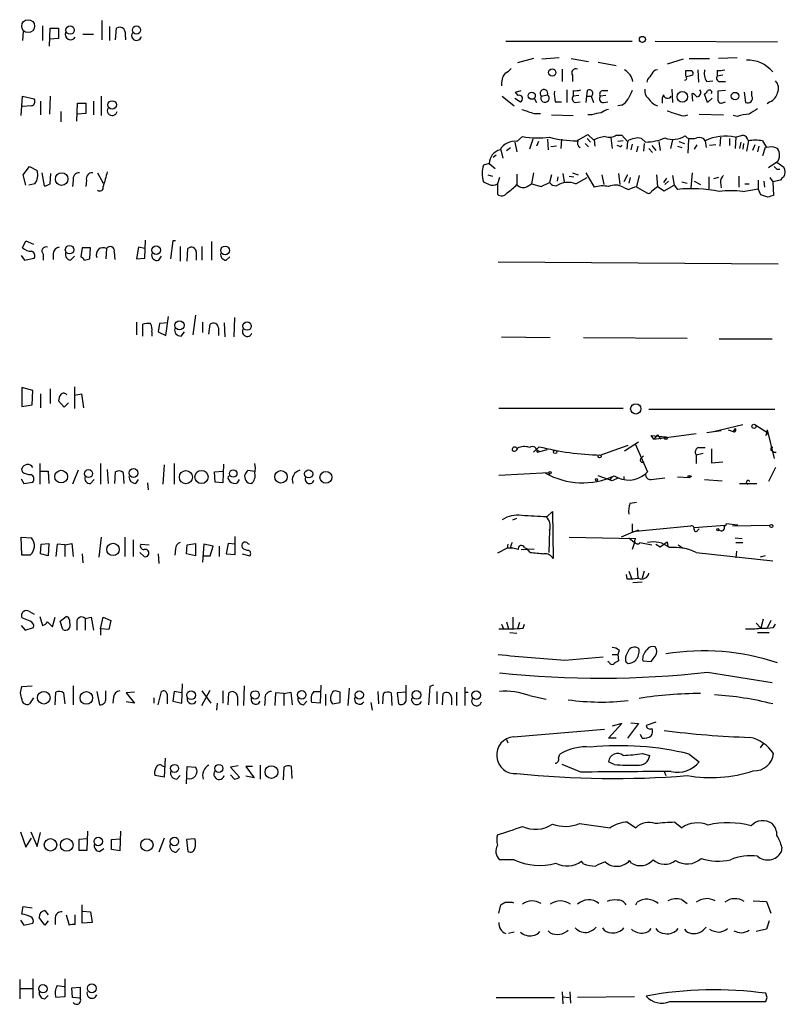
# Model space of a CAD drawing. Extents: x 0 to 1049, y 7 to 887.
# Drawn here: x 887 to 980, y 483 to 602 of the extents above; entities that cross this region are included whole.
import ezdxf

# ---------------------------------------------------------------- set-up
doc = ezdxf.new("R2010")
doc.units = 0
doc.header["$MEASUREMENT"] = 0
doc.layers.add('MAIN', color=5, linetype='CONTINUOUS')

msp = doc.modelspace()

# ---------------------------------------------------------------- linework, layer by layer
at = {"layer": 'MAIN'}
for p, q in [((896.7893, 602.4033), (896.7893, 600.0326)), ((887.222, 601.0486), (887.1373, 599.948)), ((889.5927, 601.726), (889.5927, 599.948)), ((890.4393, 599.2706), (890.524, 601.472)), ((890.524, 601.472), (891.54, 601.472)), ((891.54, 601.472), (891.54, 600.202)), ((894.5033, 600.71), (895.7733, 600.71)), ((897.7207, 601.6413), (897.7207, 599.948)), ((898.4827, 600.0326), (898.5673, 601.472)), ((891.54, 600.202), (890.524, 600.1173)), ((899.668, 600.3713), (899.668, 600.0326)), ((945.9807, 599.8633), (961.39, 599.8633)), ((964.184, 599.8633), (979.0853, 599.7786)), ((949.3673, 597.7466), (947.42, 597.2386)), ((952.5, 597.8313), (950.3833, 597.662)), ((953.9393, 597.7466), (956.056, 597.408)), ((957.2413, 597.3233), (959.4427, 596.9)), ((967.5707, 597.662), (965.6233, 597.0693)), ((968.3327, 597.7466), (970.788, 597.7466)), ((974.1747, 597.8313), (971.8887, 597.7466)), ((952.8387, 596.4766), (952.8387, 594.9526)), ((967.9093, 595.63), (967.9093, 596.3073)), ((969.3487, 596.392), (969.4333, 594.868)), ((971.7193, 596.3073), (971.7193, 595.63)), ((954.1087, 595.7146), (954.1087, 594.9526)), ((963.2527, 595.2066), (963.168, 594.868)), ((970.4493, 594.9526), (971.2113, 595.0373)), ((972.3967, 595.7146), (971.7193, 595.63)), ((972.058, 594.9526), (972.7353, 594.9526)), ((947.166, 593.6826), (947.8433, 593.852)), ((947.5047, 593.2593), (947.166, 593.6826)), ((953.4313, 593.9366), (953.4313, 592.4126)), ((954.1933, 593.852), (954.1933, 593.1746)), ((955.8867, 593.852), (955.802, 593.1746)), ((957.834, 593.852), (958.4267, 593.852)), ((966.216, 594.0213), (966.3007, 592.4126)), ((968.756, 592.582), (968.6713, 593.5133)), ((970.534, 592.4126), (970.1953, 593.4286)), ((972.7353, 593.852), (971.804, 593.7673)), ((975.0213, 593.6826), (975.1907, 592.4126)), ((975.9527, 593.1746), (975.9527, 593.7673)), ((886.968, 590.804), (887.1373, 593.1746)), ((887.1373, 593.1746), (888.5767, 592.836)), ((889.3387, 592.582), (889.3387, 590.8886)), ((890.524, 593.1746), (890.4393, 590.9733)), ((893.7413, 590.1266), (893.826, 592.328)), ((893.826, 592.328), (894.842, 592.328)), ((894.842, 592.328), (894.842, 591.058)), ((895.7733, 592.582), (895.7733, 590.8886)), ((896.7047, 593.1746), (896.7047, 590.804)), ((945.5573, 593.1746), (946.9967, 591.9893)), ((947.0813, 592.9206), (947.7587, 592.4973)), ((949.452, 592.9206), (949.706, 592.4126)), ((950.2987, 593.1746), (951.0607, 593.344)), ((951.992, 592.4973), (952.754, 592.4973)), ((954.8707, 593.2593), (954.1933, 593.1746)), ((954.4473, 592.4126), (955.04, 592.4973)), ((955.802, 593.1746), (955.7173, 592.4126)), ((955.802, 593.1746), (956.3947, 593.1746)), ((956.3947, 593.1746), (956.6487, 592.4126)), ((958.1727, 593.2593), (957.4953, 593.1746)), ((957.9187, 592.4126), (958.4267, 592.4973)), ((965.0307, 592.4973), (965.0307, 592.328)), ((971.1267, 592.9206), (970.534, 592.4126)), ((972.4813, 592.4126), (972.7353, 592.4973)), ((978.154, 592.4973), (977.8153, 592.2433)), ((888.238, 591.9893), (887.1373, 591.9046)), ((891.794, 591.312), (891.794, 590.042)), ((894.842, 591.058), (893.826, 590.9733)), ((949.452, 591.058), (950.214, 591.058)), ((960.12, 592.074), (959.612, 591.9893)), ((969.518, 590.9733), (972.4813, 590.8886)), ((951.5687, 590.8886), (954.1933, 590.804)), ((956.4793, 590.8886), (955.9713, 590.8886)), ((974.1747, 590.7193), (973.6667, 590.804)), ((947.0813, 587.5866), (947.3353, 586.4013)), ((947.3353, 587.6713), (948.0127, 588.264)), ((949.2827, 587.9253), (948.8593, 586.74)), ((949.96, 587.6713), (949.706, 587.0786)), ((951.0607, 587.9253), (951.1453, 586.6553)), ((952.754, 587.9253), (952.6693, 586.8246)), ((954.6167, 587.756), (955.9713, 588.518)), ((955.6327, 587.4173), (956.056, 586.994)), ((955.8867, 588.01), (956.31, 587.5866)), ((955.9713, 588.518), (956.6487, 587.8406)), ((956.7333, 587.8406), (956.818, 587.0786)), ((958.7653, 588.0946), (958.9347, 586.8246)), ((959.4427, 588.4333), (960.12, 588.4333)), ((960.2893, 587.756), (959.612, 587.6713)), ((960.12, 588.4333), (960.7973, 587.6713)), ((960.7973, 587.6713), (960.7127, 586.74)), ((962.9987, 587.5866), (962.4907, 588.01)), ((962.8293, 587.4173), (962.7447, 586.486)), ((964.6073, 587.6713), (964.7767, 586.5706)), ((966.3007, 587.8406), (966.0467, 586.8246)), ((967.0627, 587.6713), (967.74, 587.4173)), ((968.0787, 588.0946), (967.8247, 588.3486)), ((968.248, 587.9253), (968.1633, 586.232)), ((970.28, 587.756), (970.3647, 586.9093)), ((972.1427, 588.1793), (972.058, 587.0786)), ((973.2433, 588.01), (973.2433, 587.1633)), ((973.9207, 588.1793), (974.852, 588.4333)), ((974.0053, 588.1793), (973.9207, 586.8246)), ((974.598, 587.5866), (974.4287, 586.8246)), ((974.9367, 587.4173), (974.852, 586.74)), ((975.5293, 587.756), (975.2753, 586.486)), ((945.388, 586.6553), (945.642, 585.6393)), ((946.0653, 586.5706), (946.5733, 586.9093)), ((952.1613, 587.0786), (951.484, 586.994)), ((959.7813, 587.0786), (959.5273, 587.1633)), ((961.39, 587.3326), (961.2207, 586.6553)), ((962.0673, 587.0786), (961.898, 586.4013)), ((963.422, 586.8246), (963.8453, 586.3166)), ((963.7607, 587.1633), (964.2687, 586.5706)), ((966.8933, 587.0786), (967.4013, 586.9093)), ((969.264, 587.248), (968.9253, 586.74)), ((971.55, 587.248), (970.788, 587.1633)), ((976.2913, 587.248), (976.0373, 586.5706)), ((976.7993, 587.0786), (976.63, 586.4013)), ((977.5613, 586.9093), (977.2227, 585.8933)), ((944.7953, 585.978), (944.4567, 585.724)), ((979.0007, 585.1313), (977.9847, 584.454)), ((979.0007, 585.1313), (979.8473, 584.5386)), ((887.222, 583.6073), (887.984, 584.6233)), ((887.984, 584.6233), (888.9153, 584.1153)), ((889.508, 583.8613), (889.762, 582.2526)), ((896.2813, 583.8613), (896.9587, 582.5913)), ((943.9487, 584.962), (943.2713, 584.7926)), ((943.9487, 584.962), (944.7107, 584.3693)), ((949.3673, 583.8613), (949.1133, 582.5066)), ((954.1087, 583.8613), (954.786, 583.6073)), ((955.7173, 583.8613), (956.7333, 582.0833)), ((968.6713, 583.8613), (968.502, 581.9986)), ((979.0007, 584.2846), (979.3393, 584.2846)), ((887.5607, 582.3373), (887.222, 583.6073)), ((890.524, 582.5066), (890.6087, 583.7766)), ((893.318, 582.93), (893.2333, 582.168)), ((894.9267, 582.93), (894.842, 582.168)), ((943.7793, 583.6073), (944.372, 583.438)), ((945.2187, 583.2686), (944.9647, 582.5066)), ((947.3353, 583.692), (947.3353, 582.422)), ((950.2987, 582.168), (951.3147, 582.676)), ((951.5687, 583.6073), (951.3147, 582.676)), ((952.3307, 583.3533), (952.246, 582.8453)), ((952.9233, 583.7766), (953.0927, 582.7606)), ((953.6853, 583.438), (954.278, 583.3533)), ((954.532, 582.5066), (955.8867, 583.2686)), ((957.6647, 583.6073), (957.9187, 582.422)), ((959.6967, 583.7766), (959.866, 582.422)), ((960.7973, 583.6073), (960.374, 582.7606)), ((961.136, 583.2686), (960.9667, 582.5913)), ((962.2367, 583.5226), (961.898, 582.168)), ((964.3533, 583.6073), (964.438, 582.168)), ((965.5387, 583.184), (965.2, 582.676)), ((965.7927, 582.8453), (965.3693, 582.422)), ((966.3007, 583.5226), (966.47, 582.3373)), ((967.4013, 582.7606), (968.0787, 582.5913)), ((968.9253, 582.8453), (969.6873, 582.422)), ((970.7033, 583.3533), (970.7033, 581.914)), ((971.8887, 583.2686), (971.296, 583.0993)), ((972.1427, 582.676), (972.2273, 581.9986)), ((974.344, 583.438), (974.344, 582.0833)), ((976.7147, 582.93), (976.7147, 581.914)), ((977.392, 582.8453), (977.4767, 582.0833)), ((978.154, 583.2686), (978.4927, 582.7606)), ((979.424, 582.93), (978.4927, 582.7606)), ((978.4927, 582.7606), (978.5773, 581.0673)), ((888.6613, 582.5066), (887.8993, 582.3373)), ((944.9647, 582.5066), (944.9647, 581.2366)), ((948.6053, 582.168), (949.1133, 582.5066)), ((949.1133, 582.5066), (950.2987, 582.168)), ((951.6533, 582.3373), (952.1613, 582.2526)), ((960.2893, 582.0833), (960.882, 581.8293)), ((960.882, 581.8293), (961.8133, 582.168)), ((961.8133, 582.168), (963.168, 581.406)), ((963.7607, 581.66), (964.438, 582.168)), ((964.438, 582.168), (965.2847, 581.66)), ((965.2847, 581.66), (966.47, 582.3373)), ((966.47, 582.3373), (966.8933, 581.8293)), ((974.852, 581.5753), (976.7147, 581.914)), ((975.106, 582.5066), (975.614, 582.5066)), ((977.0533, 581.152), (976.7147, 581.914)), ((977.9, 580.898), (977.0533, 581.152)), ((887.1373, 574.7173), (887.5607, 575.564)), ((887.5607, 575.564), (888.492, 575.1406)), ((902.0387, 573.4473), (902.1233, 575.6486)), ((905.4253, 575.564), (905.1713, 573.3626)), ((905.764, 575.564), (905.4253, 575.564)), ((910.1667, 575.4793), (910.1667, 573.1933)), ((894.4187, 574.7173), (894.2493, 573.6166)), ((895.4347, 574.7173), (894.4187, 574.7173)), ((895.35, 573.3626), (895.4347, 574.7173)), ((897.382, 574.6326), (897.2973, 573.3626)), ((898.3133, 574.2093), (898.398, 573.278)), ((901.2767, 574.802), (901.0227, 573.3626)), ((902.0387, 574.6326), (901.2767, 574.802)), ((906.3567, 574.8866), (906.3567, 573.1086)), ((907.2033, 573.1086), (907.288, 574.6326)), ((908.304, 574.2093), (908.304, 573.1933)), ((908.9813, 574.8866), (908.9813, 573.1933)), ((886.968, 573.786), (887.3913, 573.1933)), ((887.3913, 573.1933), (888.5767, 573.4473)), ((889.6773, 573.9553), (889.6773, 573.1933)), ((890.8627, 574.04), (890.8627, 573.278)), ((892.9793, 573.1933), (893.4873, 573.7013)), ((894.6727, 573.1933), (895.35, 573.3626)), ((901.0227, 573.3626), (902.0387, 573.4473)), ((903.732, 573.1933), (904.0707, 573.7013)), ((911.9447, 573.1933), (912.368, 573.6166)), ((945.0493, 573.024), (979.17, 572.77)), ((904.5787, 564.0493), (904.9173, 566.3353)), ((908.2193, 566.5046), (907.8807, 564.134)), ((912.9607, 566.2506), (912.876, 563.88)), ((901.0227, 565.658), (901.0227, 564.134)), ((901.7847, 563.9646), (901.7847, 565.404)), ((903.8167, 565.4886), (903.6473, 564.4726)), ((904.8327, 565.5733), (903.8167, 565.4886)), ((909.066, 565.658), (909.066, 564.388)), ((909.828, 564.2186), (909.9973, 565.404)), ((911.0133, 564.9806), (911.0133, 564.0493)), ((911.6907, 565.5733), (911.7753, 563.88)), ((902.8853, 564.4726), (902.8853, 563.9646)), ((903.6473, 564.4726), (904.5787, 564.0493)), ((906.4413, 563.9646), (906.8647, 564.4726)), ((945.4727, 563.88), (951.3993, 563.7953)), ((955.4633, 563.7953), (968.0787, 563.7106)), ((971.9733, 563.626), (978.408, 563.626)), ((888.4073, 557.3606), (887.0527, 557.6993)), ((887.0527, 557.6993), (887.0527, 555.4133)), ((890.524, 557.53), (890.524, 555.752)), ((893.4873, 557.784), (893.4873, 555.1593)), ((888.3227, 555.5826), (888.4073, 557.3606)), ((889.3387, 556.9373), (889.3387, 555.244)), ((893.4873, 556.768), (894.334, 556.9373)), ((894.334, 556.9373), (894.588, 555.244)), ((887.0527, 555.4133), (888.3227, 555.5826)), ((892.2173, 555.3286), (891.54, 556.0906)), ((892.7253, 555.8366), (892.2173, 555.3286)), ((960.2893, 555.1593), (945.134, 555.1593)), ((963.422, 555.0746), (978.7467, 555.0746)), ((971.296, 552.3653), (974.852, 553.212)), ((973.9207, 552.704), (973.6667, 552.3653)), ((976.2913, 553.212), (977.9, 552.196)), ((964.0147, 551.434), (963.676, 551.8573)), ((963.676, 551.8573), (965.454, 551.688)), ((964.0147, 551.434), (969.1793, 552.1113)), ((964.438, 551.942), (964.0147, 551.434)), ((964.438, 551.942), (964.8613, 551.434)), ((972.2273, 552.45), (970.4493, 552.196)), ((973.074, 552.5346), (973.6667, 552.3653)), ((977.646, 551.8573), (977.9, 552.196)), ((977.8153, 552.5346), (977.9, 552.196)), ((977.8153, 552.5346), (978.662, 549.0633)), ((949.3673, 549.8253), (950.0447, 550.5026)), ((957.4953, 549.4866), (960.882, 550.672)), ((960.4587, 549.9946), (962.152, 551.0953)), ((961.7287, 550.8413), (963.2527, 547.4546)), ((969.4333, 550.418), (970.28, 550.418)), ((971.042, 550.2486), (971.042, 548.5553)), ((949.7907, 550.0793), (950.1293, 549.91)), ((949.7907, 549.8253), (950.1293, 549.91)), ((950.1293, 549.91), (951.0607, 550.164)), ((962.4907, 549.148), (962.7447, 549.402)), ((970.026, 549.656), (969.1793, 549.4866)), ((969.1793, 549.4866), (969.1793, 548.4706)), ((978.408, 549.9946), (978.662, 549.8253)), ((978.662, 549.8253), (978.916, 549.8253)), ((889.254, 548.4706), (889.254, 545.9306)), ((896.62, 548.4706), (896.62, 545.9306)), ((904.4093, 548.3013), (904.24, 545.9306)), ((905.5947, 548.4706), (905.5947, 545.9306)), ((911.606, 548.386), (911.5213, 546.1)), ((971.042, 548.5553), (972.3967, 548.64)), ((978.8313, 547.9626), (977.9847, 546.2693)), ((887.1373, 547.4546), (887.0527, 547.7933)), ((889.254, 547.5393), (890.27, 547.5393)), ((890.27, 547.5393), (890.3547, 546.0153)), ((893.9107, 547.624), (893.2333, 545.9306)), ((897.4667, 547.7086), (897.5513, 546.0153)), ((898.398, 546.0153), (898.4827, 547.4546)), ((899.414, 547.37), (899.4987, 546.0153)), ((910.5053, 547.4546), (911.5213, 547.5393)), ((910.59, 546.1846), (910.5053, 547.4546)), ((914.5693, 547.624), (915.416, 547.5393)), ((945.134, 547.0313), (951.23, 547.37)), ((951.23, 547.37), (951.3147, 547.0313)), ((958.9347, 546.354), (957.2413, 546.9466)), ((958.9347, 546.7773), (958.596, 546.4386)), ((959.6967, 546.6926), (958.9347, 546.354)), ((960.374, 546.862), (960.374, 546.5233)), ((963.2527, 547.4546), (962.9987, 547.2006)), ((963.676, 546.5233), (965.3693, 546.6926)), ((968.3327, 546.6926), (966.8933, 546.7773)), ((968.5867, 546.862), (968.3327, 546.6926)), ((886.968, 546.608), (887.3067, 546.0153)), ((887.3067, 546.0153), (888.4073, 546.1846)), ((895.4347, 546.0153), (895.858, 546.5233)), ((900.938, 546.0153), (901.2767, 546.5233)), ((902.3773, 546.1), (902.462, 545.2533)), ((911.5213, 546.1), (910.59, 546.1846)), ((912.1987, 546.608), (912.368, 546.2693)), ((913.2993, 546.1), (913.5533, 546.5233)), ((970.1953, 546.5233), (972.312, 546.354)), ((974.4287, 546.0153), (976.5453, 546.0153)), ((961.136, 543.6446), (961.898, 543.7293)), ((950.976, 541.9513), (951.6533, 542.6286)), ((951.6533, 542.6286), (951.738, 536.8713)), ((946.8273, 541.6126), (947.3353, 541.782)), ((961.39, 541.1046), (961.39, 540.1733)), ((961.39, 540.1733), (968.502, 540.8506)), ((968.9253, 540.6813), (972.6507, 540.9353)), ((974.2593, 540.9353), (972.82, 541.1046)), ((973.582, 540.8506), (978.154, 540.9353)), ((886.968, 539.496), (888.238, 539.4113)), ((887.0527, 537.2946), (886.968, 539.496)), ((896.7047, 539.496), (896.4507, 537.0406)), ((899.5833, 539.496), (899.5833, 537.1253)), ((913.0453, 537.3793), (913.0453, 539.5806)), ((951.3147, 540.3426), (951.23, 537.6333)), ((953.6853, 539.496), (961.8133, 539.3266)), ((961.4747, 540.0886), (960.0353, 539.496)), ((962.152, 540.3426), (961.4747, 540.0886)), ((969.3487, 540.3426), (969.518, 540.512)), ((889.3387, 537.464), (889.4233, 538.6493)), ((889.4233, 538.6493), (890.3547, 538.734)), ((890.3547, 538.734), (890.27, 537.21)), ((891.3707, 538.6493), (891.2013, 537.1253)), ((892.302, 538.5646), (891.3707, 538.6493)), ((892.302, 538.5646), (893.1487, 538.734)), ((892.302, 538.5646), (892.302, 537.1253)), ((893.1487, 538.734), (893.318, 537.1253)), ((900.5993, 539.1573), (900.5993, 537.1253)), ((901.5307, 538.6493), (902.5467, 538.5646)), ((907.1187, 537.464), (907.2033, 538.5646)), ((907.2033, 538.5646), (908.2193, 538.734)), ((908.2193, 538.734), (908.2193, 537.21)), ((909.2353, 538.6493), (909.066, 536.448)), ((910.336, 538.3953), (909.2353, 538.6493)), ((909.9973, 537.21), (910.336, 538.3953)), ((911.098, 538.3953), (911.098, 537.1253)), ((912.1987, 538.734), (911.9447, 537.464)), ((913.0453, 538.6493), (912.1987, 538.734)), ((914.5693, 538.734), (914.7387, 538.6493)), ((946.2347, 538.6493), (946.15, 538.1413)), ((946.5733, 538.3106), (946.7427, 538.1413)), ((960.9667, 539.4113), (961.644, 538.8186)), ((961.644, 538.8186), (961.39, 537.972)), ((962.3213, 538.8186), (963.7607, 538.5646)), ((964.2687, 538.6493), (964.7767, 538.3106)), ((964.7767, 538.3106), (965.6233, 538.9033)), ((965.6233, 538.9033), (965.708, 538.48)), ((966.978, 538.5646), (967.5707, 538.1413)), ((973.9207, 539.4113), (974.7673, 539.3266)), ((974.0053, 538.8186), (974.852, 538.8186)), ((888.0687, 537.2946), (887.0527, 537.2946)), ((890.27, 537.21), (889.3387, 537.464)), ((894.4187, 537.464), (894.5033, 536.3633)), ((901.446, 537.6333), (901.954, 537.1253)), ((903.6473, 537.464), (903.732, 536.2786)), ((905.764, 538.0566), (905.6793, 537.2946)), ((908.2193, 537.21), (907.1187, 537.464)), ((909.1507, 537.21), (909.9973, 537.21)), ((911.9447, 537.464), (913.0453, 537.3793)), ((913.892, 537.464), (914.8233, 537.21)), ((946.15, 538.1413), (944.9647, 537.5486)), ((947.8433, 537.972), (949.452, 538.0566)), ((948.2667, 538.226), (948.6053, 538.0566)), ((948.944, 537.6333), (948.6053, 538.0566)), ((969.1793, 537.6333), (978.4927, 536.6173)), ((974.09, 537.8026), (974.0053, 536.956)), ((977.5613, 537.21), (976.9687, 537.0406)), ((960.628, 534.924), (960.7127, 534.416)), ((960.9667, 535.3473), (961.3053, 534.5006)), ((961.9827, 535.7706), (962.0673, 534.5006)), ((962.8293, 535.3473), (962.5753, 534.5006)), ((962.5753, 533.9926), (961.4747, 533.908)), ((887.984, 530.4366), (888.5767, 530.098)), ((889.254, 529.844), (889.5927, 528.7433)), ((891.7093, 529.2513), (892.4713, 529.844)), ((886.968, 528.7433), (887.476, 528.1506)), ((888.0687, 529.2513), (887.0527, 529.6746)), ((890.1853, 529.1666), (890.778, 528.574)), ((890.778, 528.574), (891.1167, 529.7593)), ((892.048, 528.2353), (891.7093, 529.2513)), ((893.7413, 529.082), (893.7413, 528.1506)), ((894.7573, 529.59), (895.5193, 529.7593)), ((894.7573, 529.59), (894.7573, 528.1506)), ((895.5193, 529.7593), (895.7733, 528.1506)), ((896.62, 528.32), (896.9587, 529.7593)), ((896.9587, 529.7593), (897.89, 529.336)), ((897.89, 529.336), (897.636, 528.2353)), ((945.4727, 528.9126), (945.7267, 528.32)), ((946.0653, 529.1666), (946.3193, 528.32)), ((946.8273, 529.7593), (946.8273, 528.4046)), ((947.674, 529.082), (947.42, 528.32)), ((948.0973, 528.4046), (948.2667, 528.9126)), ((976.4607, 528.9973), (977.0533, 528.4046)), ((977.3073, 529.5053), (977.0533, 528.4046)), ((978.2387, 529.336), (977.8153, 528.4046)), ((978.5773, 528.4893), (978.8313, 528.9126)), ((887.476, 528.1506), (888.492, 528.4893)), ((896.62, 528.32), (896.62, 527.558)), ((897.636, 528.2353), (896.62, 528.32)), ((946.4887, 527.8966), (947.3353, 527.812)), ((976.63, 527.8966), (978.0693, 527.8966)), ((958.9347, 525.1873), (959.612, 525.1873)), ((959.7813, 525.6953), (959.612, 525.1873)), ((959.612, 525.1873), (959.6967, 524.4253)), ((953.1773, 524.51), (957.834, 524.9333)), ((958.596, 524.1713), (958.4267, 524.3406)), ((960.628, 524.256), (960.882, 524.0866)), ((962.66, 524.4253), (963.676, 524.3406)), ((970.534, 523.0706), (978.408, 521.8006)), ((906.526, 519.2606), (906.6107, 521.6313)), ((923.4593, 521.462), (923.3747, 519.2606)), ((933.8733, 519.5993), (933.8733, 521.462)), ((937.1753, 521.462), (936.752, 521.2926)), ((887.0527, 521.2926), (888.3227, 521.3773)), ((891.1167, 519.0913), (891.2013, 520.6153)), ((892.1327, 520.5306), (892.302, 519.176)), ((893.318, 521.3773), (893.318, 519.0913)), ((896.1967, 520.7), (896.5353, 519.0913)), ((897.2973, 519.8533), (897.2973, 520.7846)), ((900.7687, 520.6153), (899.7527, 520.5306)), ((899.7527, 520.5306), (900.7687, 519.2606)), ((903.6473, 519.0913), (904.0707, 520.7)), ((904.748, 520.3613), (904.748, 519.176)), ((905.5947, 520.7), (905.4253, 519.5146)), ((906.526, 520.5306), (905.5947, 520.7)), ((908.9813, 519.0066), (909.9973, 520.8693)), ((908.9813, 520.7846), (910.082, 519.2606)), ((911.5213, 520.7846), (911.5213, 519.2606)), ((912.1987, 519.0913), (912.2833, 520.5306)), ((914.146, 521.3773), (914.0613, 519.0066)), ((917.956, 520.5306), (917.8713, 519.0066)), ((918.972, 520.446), (917.956, 520.5306)), ((918.972, 520.446), (919.8187, 520.6153)), ((918.972, 520.446), (918.972, 519.0066)), ((919.8187, 520.6153), (919.988, 519.0913)), ((922.6127, 520.7), (923.3747, 520.7)), ((924.052, 520.3613), (924.052, 519.0066)), ((925.83, 520.6153), (925.2373, 520.7846)), ((926.9307, 521.1233), (926.7613, 519.0066)), ((930.402, 520.7), (930.4867, 519.176)), ((930.9947, 519.176), (931.0793, 520.446)), ((932.0107, 520.5306), (932.0953, 519.0066)), ((933.8733, 520.6153), (932.7727, 520.5306)), ((932.7727, 520.5306), (932.942, 519.176)), ((936.752, 521.2926), (936.5827, 519.0913)), ((937.5987, 520.7), (937.5987, 519.176)), ((938.276, 519.0913), (938.3607, 520.446)), ((939.9693, 520.6153), (939.9693, 519.0066)), ((940.9853, 521.208), (940.9853, 519.0066)), ((940.9853, 520.6153), (941.4087, 520.6153)), ((888.492, 519.938), (887.984, 519.176)), ((898.2287, 520.0226), (898.144, 519.2606)), ((900.7687, 519.2606), (899.7527, 519.43)), ((903.1393, 519.938), (903.1393, 519.2606)), ((905.4253, 519.5146), (906.526, 519.2606)), ((910.844, 519.2606), (910.7593, 518.414)), ((913.2993, 520.1073), (913.2993, 519.0066)), ((916.686, 519.7686), (916.6013, 519.0066)), ((921.3427, 519.0913), (921.766, 519.5146)), ((923.3747, 519.2606), (922.3587, 519.3453)), ((924.8987, 519.176), (925.83, 519.3453)), ((929.5553, 519.3453), (929.7247, 518.414)), ((939.3767, 520.0226), (939.3767, 519.0913)), ((948.8593, 520.192), (950.8913, 519.7686)), ((958.5113, 515.0273), (960.12, 516.8053)), ((960.12, 516.8053), (958.9347, 516.4666)), ((962.152, 516.8053), (960.7973, 515.0273)), ((961.2207, 516.89), (962.152, 516.8053)), ((964.2687, 516.9746), (963.0833, 516.5513)), ((946.912, 515.1966), (958.0033, 516.128)), ((946.0653, 514.858), (946.2347, 514.4346)), ((959.4427, 515.0273), (958.5113, 515.0273)), ((962.5753, 515.0273), (962.406, 515.4506)), ((977.3073, 514.35), (976.9687, 513.842)), ((952.4153, 512.572), (952.5847, 513.08)), ((962.5753, 513.1646), (963.5067, 512.9106)), ((968.3327, 513.08), (969.518, 512.1486)), ((904.494, 512.572), (904.4093, 510.286)), ((959.1887, 511.81), (958.5113, 512.1486)), ((904.1553, 511.6406), (904.4093, 511.556)), ((907.1187, 509.4393), (907.2033, 511.556)), ((907.2033, 511.556), (908.2193, 511.4713)), ((913.384, 511.6406), (912.4527, 511.4713)), ((912.4527, 511.4713), (913.5533, 510.286)), ((915.162, 511.556), (914.3153, 511.556)), ((914.3153, 511.556), (915.3313, 510.2013)), ((916.0933, 511.7253), (916.0933, 510.032)), ((918.972, 511.4713), (918.8873, 509.9473)), ((919.988, 510.1166), (919.9033, 511.556)), ((955.1247, 510.8786), (952.8387, 511.81)), ((965.2847, 510.9633), (965.454, 510.4553)), ((904.4093, 510.286), (903.3087, 510.4553)), ((905.9333, 510.032), (906.3567, 510.4553)), ((912.9607, 510.032), (912.4527, 510.54)), ((915.3313, 510.2013), (914.3153, 510.3706)), ((960.7973, 504.7826), (961.8133, 504.1053)), ((966.5547, 504.7826), (967.4013, 504.1053)), ((886.8833, 503.5973), (887.5607, 501.7346)), ((888.1533, 503.5973), (888.9153, 501.8193)), ((888.9153, 501.8193), (889.3387, 503.5126)), ((895.0113, 501.396), (895.096, 503.682)), ((899.0753, 503.682), (898.9907, 501.3113)), ((954.9553, 504.6133), (958.6807, 504.1053)), ((887.5607, 501.7346), (888.238, 502.8353)), ((895.0113, 502.7506), (893.9953, 502.666)), ((893.9953, 502.666), (893.9953, 501.396)), ((897.9747, 502.666), (898.9907, 502.7506)), ((897.9747, 501.4806), (897.9747, 502.666)), ((904.4093, 502.8353), (903.732, 501.142)), ((908.1347, 502.7506), (907.1187, 502.666)), ((907.1187, 502.666), (907.288, 501.2266)), ((893.9953, 501.396), (895.0113, 501.396)), ((896.5353, 501.2266), (897.0433, 501.5653)), ((898.9907, 501.3113), (897.9747, 501.4806)), ((905.8487, 501.142), (906.272, 501.5653)), ((979.5933, 501.7346), (979.5087, 501.142)), ((946.9967, 500.2106), (945.2187, 500.2106)), ((955.4633, 499.7026), (955.2093, 500.0413)), ((961.3053, 499.7873), (961.0513, 500.126)), ((967.4013, 495.3846), (968.0787, 494.8766)), ((976.122, 495.2153), (977.7307, 495.1306)), ((977.7307, 495.1306), (978.2387, 493.6913)), ((887.0527, 493.6066), (887.222, 494.538)), ((887.222, 494.538), (888.3227, 494.3686)), ((889.8467, 494.03), (890.27, 493.522)), ((894.4187, 492.506), (894.4187, 494.7073)), ((894.5033, 493.9453), (895.4347, 493.8606)), ((945.134, 493.6913), (945.388, 494.7073)), ((946.7427, 495.046), (946.912, 494.9613)), ((961.8133, 494.7073), (961.9827, 495.046)), ((886.8833, 492.8446), (887.3067, 492.252)), ((889.8467, 492.252), (889.1693, 493.1833)), ((890.27, 492.76), (889.8467, 492.252)), ((891.1167, 493.1833), (891.1167, 492.3366)), ((892.4713, 493.522), (892.81, 492.252)), ((893.572, 492.3366), (893.572, 493.522)), ((895.4347, 493.8606), (895.604, 492.5906)), ((978.0693, 492.76), (977.7307, 491.744)), ((887.3067, 492.252), (888.4073, 492.506)), ((895.604, 492.5906), (894.4187, 492.506)), ((951.3993, 491.3206), (951.1453, 491.5746)), ((977.7307, 491.744), (976.4607, 491.49)), ((946.9967, 491.4053), (946.3193, 491.236)), ((886.7987, 485.648), (886.7987, 483.2773)), ((888.4073, 485.7326), (888.4073, 483.362)), ((892.302, 485.7326), (892.302, 483.5313)), ((886.8833, 484.5473), (888.3227, 484.5473)), ((891.3707, 484.886), (892.2173, 484.8013)), ((893.1487, 484.632), (894.1647, 484.7166)), ((893.2333, 483.4466), (893.1487, 484.632)), ((894.1647, 484.7166), (894.1647, 483.362)), ((889.8467, 483.2773), (890.27, 483.7006)), ((892.302, 483.5313), (891.2013, 483.4466)), ((894.1647, 483.362), (893.2333, 483.4466)), ((944.7953, 483.4466), (951.9073, 483.4466)), ((952.8387, 484.124), (952.9233, 482.6846)), ((952.9233, 483.5313), (953.6853, 483.4466)), ((953.77, 484.124), (953.8547, 482.7693)), ((961.644, 483.5313), (954.7013, 483.4466)), ((977.8153, 483.4466), (977.646, 483.9546)), ((965.962, 482.9386), (977.646, 482.9386))]:
    msp.add_line(p, q, dxfattribs=at)
for centre, radius in [((887.8291, 601.7013), 0.7859), ((892.9297, 601.2226), 0.5121), ((901.0226, 601.2284), 0.4972), ((962.6261, 600.0835), 0.3759), ((951.6457, 596.0609), 0.4456), ((949.1482, 593.2273), 0.4345), ((967.4865, 593.0988), 0.6429), ((973.903, 593.1853), 0.457), ((898.055, 592.1139), 0.5138), ((891.9069, 583.0827), 0.7639), ((892.877, 574.488), 0.5209), ((903.4118, 574.431), 0.5177), ((911.8054, 574.3954), 0.5338), ((906.2555, 565.277), 0.5612), ((914.4803, 565.1899), 0.5138), ((961.8099, 555.1036), 0.6241), ((976.1945, 552.9822), 0.2493), ((965.4842, 551.5368), 0.1541), ((951.9919, 549.8677), 0.2116), ((957.4106, 549.3174), 0.1893), ((900.6531, 547.2939), 0.5369), ((891.8486, 546.8588), 0.7737), ((895.179, 547.2308), 0.4869), ((907.0421, 546.7909), 0.7953), ((908.9379, 546.8168), 0.7994), ((912.7968, 547.2379), 0.4601), ((918.609, 546.833), 0.7574), ((921.9846, 547.1907), 0.4957), ((924.0871, 546.7717), 0.7253), ((951.3781, 547.3489), 0.1496), ((957.0296, 546.481), 0.1338), ((978.3233, 540.8507), 0.1893), ((971.804, 540.3991), 0.1411), ((898.1629, 537.9948), 0.7533), ((889.7336, 519.9333), 0.7676), ((894.9163, 519.9161), 0.7647), ((907.6619, 520.2414), 0.5322), ((915.4647, 520.2871), 0.507), ((921.1451, 520.2908), 0.5115), ((928.1583, 520.2807), 0.4997), ((935.1045, 520.2797), 0.5319), ((942.3823, 520.2471), 0.5167), ((905.6516, 511.3374), 0.4891), ((911.0512, 511.3271), 0.4842), ((917.4539, 510.8832), 0.777), ((890.5552, 502.0317), 0.7634), ((892.5303, 502.0203), 0.7687), ((896.3659, 502.4326), 0.5116), ((902.2883, 502.0217), 0.757), ((905.6349, 502.4322), 0.5108), ((889.6307, 484.502), 0.5073), ((895.5731, 484.5559), 0.5369)]:
    msp.add_circle(centre, radius, dxfattribs=at)
for centre, radius, start, end in [((892.9934, 600.6958), 0.6633, 156.151522, 330.714701), ((898.9632, 600.6622), 0.9014, 53.553434, 116.053368), ((898.3136, 600.6677), 1.3865, 347.655866, 31.266381), ((901.0257, 600.5656), 0.5996, 148.454472, 349.469554), ((975.3647, 593.4615), 4.1168, 40.552234, 91.244336), ((947.5494, 594.6886), 2.091, 142.254313, 186.701193), ((945.091, 597.7898), 1.9912, 293.846208, 321.904188), ((954.5184, 596.0074), 0.5036, 68.703544, 215.552227), ((959.2735, 594.4772), 2.2519, 12.187161, 58.243816), ((1132.8566, 468.5454), 211.6803, 143.018223, 143.247406), ((964.5168, 595.5815), 0.8143, 95.553068, 158.194671), ((968.248, 765.6572), 169.3502, 269.885409, 270.114592), ((968.375, 595.9263), 0.4359, 330.941566, 60.941566), ((972.0018, 595.9687), 1.8554, 166.812349, 213.204456), ((971.9734, 598.6763), 2.3826, 263.877836, 286.515207), ((967.7824, 595.3506), 0.2324, 259.492369, 56.904819), ((1010.6615, 383.9359), 215.8849, 101.192759, 101.421922), ((972.0581, 595.376), 0.4234, 143.140927, 269.986468), ((977.8465, 594.1214), 1.3449, 337.095668, 42.923948), ((950.6232, 593.5133), 0.4691, 338.844986, 226.226592), ((956.3925, 593.4286), 4.498, 175.681504, 191.949474), ((954.4474, 596.2234), 2.385, 263.883985, 286.498134), ((956.1667, 593.5328), 0.4246, 302.477402, 131.257012), ((957.8341, 593.4286), 0.4234, 90.013532, 216.859073), ((1215.1358, 466.3441), 283.981, 153.320357, 153.54954), ((964.0228, 593.816), 1.1276, 169.510188, 232.563067), ((968.3323, 592.4121), 1.1522, 36.039438, 72.889228), ((969.2218, 593.5979), 0.5097, 274.749638, 41.643808), ((885.7147, 678.2479), 119.7133, 314.885375, 315.114625), ((970.788, 593.6403), 0.2823, 333.444026, 153.444026), ((1225.8038, 593.2593), 254.0003, 179.885409, 180.114592), ((977.5804, 593.927), 1.5404, 291.860807, 347.668066), ((888.0898, 592.5397), 0.57, 285.069981, 31.322346), ((947.6317, 592.8783), 0.4016, 288.434949, 108.434949), ((950.751, 592.9384), 0.5103, 152.425547, 52.636089), ((954.5179, 592.8595), 0.4524, 135.850821, 261.022765), ((957.8595, 592.8783), 0.4695, 140.86944, 277.24461), ((958.8083, 594.1477), 2.4537, 302.315026, 327.684974), ((965.3515, 594.185), 2.3782, 212.118261, 247.410714), ((966.1736, 592.7091), 1.1623, 146.890992, 190.498837), ((965.6925, 593.4069), 0.4965, 187.278171, 332.103329), ((972.2274, 592.7514), 0.4234, 180.013532, 306.848245), ((975.4447, 592.9206), 0.568, 243.434949, 26.565051), ((898.0624, 591.4216), 0.5997, 148.459471, 349.469554), ((1075.6899, 972.3116), 401.6097, 251.450455, 251.679638), ((957.7271, 587.9931), 3.1529, 92.674103, 113.313364), ((958.9985, 589.2585), 2.3584, 101.922191, 126.975336), ((1093.3902, 972.1572), 401.6255, 251.45046, 251.679634), ((975.8342, 585.5205), 5.4572, 92.312515, 107.703514), ((1145.4392, 337.3237), 305.2519, 123.574175, 123.803368), ((967.6553, 592.3282), 1.5266, 250.563296, 289.436704), ((947.0814, 585.6392), 2.0479, 82.878107, 150.254078), ((949.9397, 598.9795), 10.8874, 259.805297, 277.255435), ((954.417, 599.2884), 11.5341, 254.397208, 270.992059), ((955.3989, 587.5075), 0.6976, 151.476725, 239.037652), ((958.8694, 582.9497), 5.3714, 98.364676, 114.420296), ((958.604, 589.6401), 1.4697, 249.445324, 304.798468), ((961.6947, 586.6557), 1.3552, 92.143942, 131.464317), ((962.0673, 586.993), 1.1016, 67.396939, 112.59826), ((962.9134, 593.7699), 6.1839, 270.790358, 293.399816), ((966.343, 590.6772), 2.76, 249.342396, 302.468804), ((968.6714, 590.084), 2.0758, 253.409678, 286.587676), ((969.5604, 587.2903), 0.8571, 32.909535, 110.229811), ((972.7086, 582.736), 5.5766, 77.446341, 115.816994), ((974.5556, 587.4596), 1.0178, 16.930557, 73.069443), ((976.376, 581.6048), 6.2092, 82.162605, 97.837395), ((1189.1331, 714.3215), 246.8296, 210.848162, 211.077365), ((945.7707, 584.8929), 1.8233, 104.853284, 177.828078), ((959.9083, 587.2479), 0.2117, 233.124688, 0.027065), ((978.2957, 585.0707), 1.9235, 65.762883, 107.082142), ((977.9269, 586.0337), 1.4026, 319.956979, 34.323388), ((887.1797, 583.5649), 1.8208, 324.461956, 17.595058), ((894.0529, 583.1061), 0.7557, 87.944849, 193.475385), ((895.6616, 583.1061), 0.7557, 87.944849, 193.475385), ((1341.7123, 456.0571), 462.2875, 163.940011, 164.169194), ((946.2353, 583.7766), 3.1333, 161.079309, 198.920691), ((1063.5313, 669.1539), 119.7841, 224.885442, 225.114558), ((978.9161, 583.946), 1.1038, 327.523632, 32.471989), ((1028.2599, 751.9412), 189.3281, 243.327138, 243.556321), ((1036.1464, 667.1441), 119.7133, 224.876948, 225.106165), ((953.5915, 580.0941), 2.5893, 68.701947, 123.528047), ((973.1285, 582.7728), 0.9905, 130.799562, 185.608144), ((980.1434, 582.6339), 0.778, 112.371722, 157.628278), ((889.6771, 583.7772), 1.527, 273.187323, 303.684864), ((896.5623, 582.0487), 0.414, 227.260888, 16.749621), ((944.3746, 583.4501), 1.1128, 247.497763, 302.023393), ((945.4804, 581.86), 0.8091, 230.401164, 325.862073), ((942.551, 586.8041), 6.4879, 303.692027, 317.512392), ((948.1215, 583.051), 1.0069, 218.661586, 298.718549), ((957.772, 578.9837), 3.269, 76.929188, 108.5264), ((959.3203, 580.4459), 1.9027, 59.383299, 115.162977), ((963.3797, 581.7306), 0.3875, 236.88812, 349.502061), ((968.5945, 564.9267), 16.988, 78.527749, 95.747308), ((973.4126, 569.4312), 12.2291, 83.240457, 96.759078), ((1020.568, 411.6401), 174.5531, 103.919662, 104.148821), ((888.2629, 576.0015), 1.7077, 228.765468, 269.164531), ((888.0898, 573.7436), 0.57, 328.677654, 74.930019), ((890.0019, 574.3363), 0.5005, 68.504698, 229.570048), ((891.7517, 573.913), 0.898, 98.130102, 171.869898), ((896.9727, 573.8848), 0.8525, 61.306399, 204.448405), ((897.8135, 574.3458), 0.5181, 344.724513, 146.389676), ((907.6914, 574.17), 0.6138, 3.670654, 131.089329), ((893.0997, 573.9241), 0.7407, 164.293689, 260.644506), ((893.9529, 572.8967), 0.7785, 22.394546, 67.621866), ((903.5345, 573.8425), 0.6786, 163.07916, 286.92084), ((911.9942, 573.9272), 0.7356, 171.179222, 266.141365), ((902.5044, 562.6499), 2.8466, 85.73699, 104.645007), ((901.5309, 564.769), 1.3865, 347.655866, 31.266381), ((906.4144, 564.72), 0.7559, 166.535519, 272.039457), ((910.4007, 564.9412), 0.6139, 3.679969, 131.077061), ((914.5166, 564.5348), 0.6066, 152.881567, 337.565407), ((893.0646, 556.0057), 1.527, 146.315136, 176.812677), ((892.1481, 556.5677), 0.4545, 26.153426, 141.180715), ((973.7937, 552.5347), 0.2117, 233.140927, 53.124688), ((1147.0849, 509.8636), 174.5652, 165.851163, 166.080306), ((947.0736, 550.1255), 0.3342, 38.450945, 187.948212), ((947.0206, 550.3683), 0.4009, 226.121718, 354.991881), ((948.2537, 548.4383), 2.0703, 72.99087, 113.746961), ((949.198, 549.922), 0.6006, 350.73374, 124.327719), ((958.1977, 582.4641), 32.985, 255.689706, 268.77982), ((969.6557, 549.857), 0.6035, 111.625104, 217.864991), ((978.4504, 550.2063), 0.2159, 78.700477, 258.674454), ((962.66, 548.894), 0.3053, 123.684862, 303.684862), ((887.7663, 547.5877), 0.7426, 30.321973, 163.927431), ((913.3849, 547.878), 2.1158, 343.732105, 16.265296), ((888.0473, 548.4916), 1.3797, 228.732034, 274.40635), ((887.9311, 546.5551), 0.6034, 322.115855, 68.389053), ((895.3537, 546.6448), 0.6347, 159.989129, 277.332163), ((898.8787, 546.6454), 0.9009, 53.544775, 116.075842), ((900.9591, 546.8831), 0.8681, 181.392836, 268.607164), ((912.368, 546.735), 0.2116, 90, 216.875312), ((915.0211, 546.8491), 0.8343, 161.341351, 268.049207), ((787.4, 632.02), 152.6261, 326.200547, 326.42973), ((914.3151, 546.9467), 1.1518, 306.036151, 17.096146), ((921.1856, 546.4567), 1.1973, 102.851143, 201.634338), ((922.0835, 546.5444), 0.5397, 154.432122, 348.694232), ((955.3306, 555.3534), 9.2499, 240.720022, 294.651626), ((960.9221, 549.648), 3.2097, 237.313038, 310.314348), ((963.5913, 547.1159), 0.5986, 171.865837, 278.134163), ((968.3327, 546.523), 0.4236, 53.157154, 126.842846), ((968.2057, 546.7773), 0.1446, 326.309933, 146.309932), ((912.9606, 546.8827), 0.8529, 225.988088, 293.39972), ((975.4991, 546.1544), 0.2303, 29.926939, 256.337839), ((963.422, 542.671), 2.4847, 156.931002, 188.820497), ((947.4014, 538.7922), 3.3698, 81.009518, 123.178402), ((935.8782, 297.6596), 244.7578, 86.463484, 87.178101), ((949.9771, 540.8506), 1.4308, 339.20399, 50.288254), ((968.6009, 540.5262), 0.3391, 343.045081, 106.954919), ((972.2485, 540.639), 0.3816, 199.441701, 33.681738), ((972.6083, 541.0623), 0.2159, 258.700477, 11.299523), ((969.137, 540.385), 0.2159, 168.700477, 348.674454), ((887.0894, 538.438), 1.5055, 310.579416, 40.277255), ((901.9455, 538.4376), 0.4657, 152.961759, 271.045876), ((906.5047, 538.092), 0.7415, 101.51299, 182.736234), ((914.251, 538.4529), 0.4247, 41.448661, 212.294255), ((1073.6579, 496.2146), 133.8752, 161.443679, 161.672862), ((947.8917, 538.0809), 0.402, 21.153115, 195.716355), ((962.025, 539.0303), 0.3642, 125.544994, 324.455006), ((963.9724, 535.8979), 3.0081, 50.709253, 103.842679), ((966.3959, 531.6211), 6.6252, 65.157814, 94.489509), ((902.0951, 537.5486), 0.4462, 251.565051, 108.430889), ((914.627, 538.8531), 0.9662, 220.470721, 271.601349), ((914.5129, 537.4922), 0.4195, 317.724474, 70.347095), ((946.4886, 535.3462), 2.8155, 68.845168, 96.907187), ((954.0307, 579.957), 42.6283, 263.146743, 265.434171), ((950.7925, 536.4338), 1.0418, 24.830837, 98.567205), ((962.5647, 535.2733), 0.876, 241.893271, 348.142333), ((961.0521, 540.9282), 6.521, 267.016583, 279.710481), ((887.6222, 529.9287), 0.6236, 54.536021, 204.045514), ((892.284, 529.2413), 0.6311, 345.380272, 72.736416), ((887.8812, 528.6486), 0.6312, 345.382563, 72.719079), ((889.2534, 529.8447), 1.1525, 287.122101, 323.958372), ((892.346, 528.784), 0.6244, 241.493532, 28.506468), ((894.3263, 529.182), 0.5935, 43.42971, 189.700392), ((945.8959, 553.5736), 25.2651, 268.271913, 274.99864), ((975.6141, 538.1478), 9.8369, 267.533116, 277.915111), ((977.3919, 535.6854), 7.2931, 266.673398, 279.35422), ((1118.4345, 2556.8034), 2039.0013, 265.1219986, 265.3511865), ((959.0315, 525.0485), 0.9902, 40.782042, 95.60984), ((961.6434, 524.6793), 1.1001, 157.369719, 202.630281), ((1130.1572, 440.7614), 189.3504, 153.320371, 153.54954), ((961.6402, 525.245), 0.8601, 46.088211, 141.537852), ((960.2295, 525.7485), 2.0105, 321.975302, 3.310401), ((964.1692, 524.632), 1.5233, 131.092511, 187.798708), ((963.8876, 525.3143), 0.8572, 69.770189, 147.090465), ((963.4224, 525.5683), 0.9396, 324.149714, 35.850286), ((970.0525, 497.2635), 28.3835, 71.443382, 99.32377), ((958.9309, 524.3985), 0.4047, 214.153419, 309.575331), ((1044.1253, 397.2445), 152.6537, 123.578078, 123.807241), ((960.3948, 526.3941), 2.3584, 281.922191, 306.975336), ((794.58, 651.6793), 211.6804, 323.018218, 323.247401), ((957.5053, 634.0692), 111.7606, 263.688331, 276.694583), ((888.5976, 520.5306), 1.7226, 153.745835, 206.254165), ((891.5973, 519.8062), 0.9008, 53.5321, 116.078638), ((899.1177, 519.8956), 0.898, 98.130102, 171.869898), ((904.3246, 520.3612), 0.4234, 0.013532, 126.848245), ((912.6867, 520.068), 0.6138, 3.670654, 131.089329), ((917.4209, 519.9448), 0.7557, 87.944849, 193.482758), ((923.6008, 519.8136), 1.3274, 138.105507, 200.657586), ((925.6992, 519.8626), 1.0546, 156.884878, 220.620151), ((925.3221, 520.1919), 0.5987, 98.142282, 171.868545), ((608.33, 519.9803), 317.5006, 359.885409, 0.114591), ((931.6147, 519.7212), 0.9011, 63.929748, 126.452783), ((938.7641, 519.9832), 0.6139, 3.679969, 131.077061), ((945.8534, 511.9493), 8.7737, 69.964392, 94.148475), ((969.687, 473.3239), 47.1221, 89.999635, 99.096996), ((969.4378, 484.1929), 36.136, 75.488249, 86.917928), ((887.7158, 519.7827), 0.6633, 181.21814, 293.848478), ((896.62, 519.7686), 0.6826, 262.87186, 7.12814), ((907.7746, 519.7807), 0.5926, 164.605802, 333.313862), ((915.543, 519.7263), 0.5831, 158.963194, 338.963195), ((921.3922, 519.8252), 0.7356, 171.179222, 266.141365), ((928.1813, 519.769), 0.6269, 156.137735, 327.268068), ((933.2384, 519.76), 0.6549, 243.090646, 345.796132), ((935.1433, 519.7263), 0.6293, 160.341276, 340.344339), ((942.4277, 519.5396), 0.5996, 148.454472, 349.469554), ((957.5791, 548.6776), 29.2653, 262.186867, 276.480249), ((963.5067, 516.5514), 0.4234, 180.013532, 306.859073), ((962.9034, 515.8211), 0.9425, 325.058778, 24.544581), ((978.8036, 617.7799), 102.7148, 262.437024, 268.267779), ((947.13, 512.9535), 2.2536, 95.550968, 275.226885), ((962.8069, 516.5357), 1.5261, 261.270965, 304.715812), ((974.7476, 510.6049), 4.6064, 33.758028, 78.084116), ((955.7305, 507.8571), 6.0971, 84.546081, 121.060936), ((959.852, 478.4353), 35.6676, 76.245013, 95.699196), ((959.5957, 512.0737), 1.087, 50.348983, 176.04883), ((959.4837, 530.5753), 17.6831, 272.611169, 280.069), ((976.2593, 513.3712), 2.3272, 266.617781, 354.906768), ((952.0258, 512.4027), 0.4247, 265.43576, 23.492649), ((962.179, 513.0453), 1.3345, 261.541414, 354.206956), ((966.9487, 514.0586), 3.2015, 255.207156, 323.373141), ((904.1179, 510.8513), 0.9009, 143.544775, 206.075842), ((903.8401, 511.3162), 0.4523, 45.824085, 171.045813), ((905.9062, 510.7872), 0.7557, 166.524615, 272.055151), ((907.5032, 510.95), 0.8857, 250.208671, 36.05353), ((910.4728, 510.4853), 1.3976, 117.474432, 198.924977), ((911.075, 510.6302), 0.6401, 139.256966, 344.141906), ((919.5074, 510.7464), 0.9012, 63.941047, 126.449005), ((959.0974, 624.1307), 114.0296, 264.079439, 274.517458), ((981.8031, -2240.7363), 2751.7442, 90.3263141, 90.5554963), ((961.2627, 534.0998), 22.3861, 264.684103, 271.843113), ((970.9139, 526.8529), 16.6409, 260.190355, 288.238312), ((912.9019, 510.9875), 0.9573, 273.521453, 312.879217), ((960.8315, 501.0297), 3.753, 90.522119, 124.965506), ((963.3776, 502.5908), 2.1773, 68.262115, 135.926686), ((969.465, 447.3467), 57.5096, 92.900719, 95.268789), ((969.3186, 501.3428), 3.3627, 67.25536, 124.762398), ((973.0666, 493.4475), 11.2657, 75.60135, 102.549825), ((977.2836, 503.0301), 1.9418, 54.617357, 136.802944), ((931.2589, 549.4559), 48.1875, 286.524553, 290.34542), ((949.6053, 507.6646), 3.7455, 244.836167, 303.146996), ((953.1895, 509.0475), 4.7729, 251.224535, 291.71358), ((977.1048, 503.235), 1.8969, 358.157162, 46.604247), ((906.1453, 502.158), 2.0758, 343.409678, 16.587676), ((947.2913, 502.6236), 2.4117, 164.734046, 195.265954), ((974.2565, 500.3791), 5.5063, 14.251265, 30.503162), ((896.5847, 501.9604), 0.7354, 171.169134, 266.148614), ((905.8215, 501.8971), 0.7556, 166.515474, 272.063001), ((907.5843, 501.7135), 0.57, 238.677654, 344.930019), ((946.2502, 501.2651), 1.4751, 150.628494, 225.631711), ((977.8565, 502.0943), 1.907, 229.973238, 330.041583), ((950.1293, 507.1111), 7.5783, 245.583514, 284.89041), ((953.4439, 502.3699), 2.9222, 242.103748, 307.167146), ((1084.5043, 203.3567), 322.4168, 113.084589, 113.313756), ((959.487, 501.4867), 2.0733, 227.562721, 318.981756), ((962.3632, 501.5767), 2.0787, 239.408261, 318.91468), ((965.334, 501.7488), 2.0826, 227.611572, 308.811477), ((968.0452, 502.2323), 2.5324, 236.27793, 312.991765), ((971.8411, 506.4063), 6.3716, 251.050347, 283.495139), ((975.7413, 494.4776), 6.2202, 81.785876, 112.828605), ((957.1231, 504.9031), 5.459, 252.298913, 267.686108), ((949.2154, 493.2206), 1.9788, 56.808626, 127.429304), ((952.627, 493.2214), 1.9935, 51.986121, 128.013879), ((956.0604, 493.3847), 1.9564, 49.691584, 134.001816), ((959.1887, 493.4379), 1.8927, 79.69407, 116.574528), ((959.6825, 494.2698), 1.0418, 24.830837, 98.567205), ((963.1456, 493.355), 2.0523, 47.853828, 124.516287), ((966.8085, 492.7611), 2.6896, 77.2674, 114.152178), ((970.4499, 493.4082), 2.0729, 60.668596, 127.804195), ((973.8944, 493.4531), 2.0209, 56.107842, 127.981906), ((889.9596, 493.2454), 0.7927, 98.188368, 184.492942), ((860.9593, 621.8882), 152.6538, 303.578089, 303.807251), ((946.3194, 706.7458), 211.7002, 269.885409, 270.114564), ((886.5862, 490.1323), 3.5055, 63.445913, 82.352541), ((887.8992, 492.76), 0.5681, 333.43946, 63.425927), ((891.8503, 493.134), 0.7353, 81.160239, 176.155342), ((893.3602, 490.7702), 1.5806, 82.299482, 110.370222), ((946.4605, 492.4778), 1.3313, 175.1395, 248.874733), ((949.1984, 492.0819), 1.1031, 274.382771, 327.550319), ((952.2554, 493.0798), 1.9564, 244.050516, 313.442555), ((955.675, 492.9998), 1.6394, 221.508449, 283.438639), ((955.1398, 493.873), 2.6323, 290.368798, 314.576735), ((958.7936, 492.5342), 1.2149, 210.734064, 272.66081), ((959.0389, 493.0906), 1.7801, 263.908271, 318.593939), ((962.4907, 493.0563), 1.7684, 227.908511, 281.038613), ((962.7445, 492.4216), 1.1042, 274.404277, 327.518859), ((965.3129, 492.4495), 1.2149, 210.736474, 272.661029), ((965.708, 492.7963), 1.5966, 257.752607, 322.693741), ((968.7978, 492.5474), 1.3283, 217.216701, 260.855374), ((968.8408, 493.0984), 1.8797, 262.230715, 324.167152), ((972.1915, 494.4561), 3.0537, 242.638631, 267.494392), ((971.5719, 493.7109), 2.3563, 281.905565, 306.980293), ((974.6191, 493.0142), 1.6809, 238.918161, 306.289754), ((948.9438, 492.717), 1.7678, 227.902691, 281.052501), ((892.8494, 483.9823), 1.733, 148.569024, 198.006284), ((971.4219, 438.3145), 46.0625, 82.234279, 100.42963), ((889.8962, 484.0112), 0.7356, 171.179222, 266.141365), ((893.7414, 483.108), 0.4937, 210.959776, 30.965747), ((895.604, 483.9546), 0.6117, 164.048171, 344.057178), ((964.9958, 485.2879), 2.5403, 221.159827, 292.355966), ((850.7382, 525.5151), 133.8594, 341.45383, 341.683027)]:
    msp.add_arc(centre, radius, start, end, dxfattribs=at)

doc.saveas('drawing.dxf')
